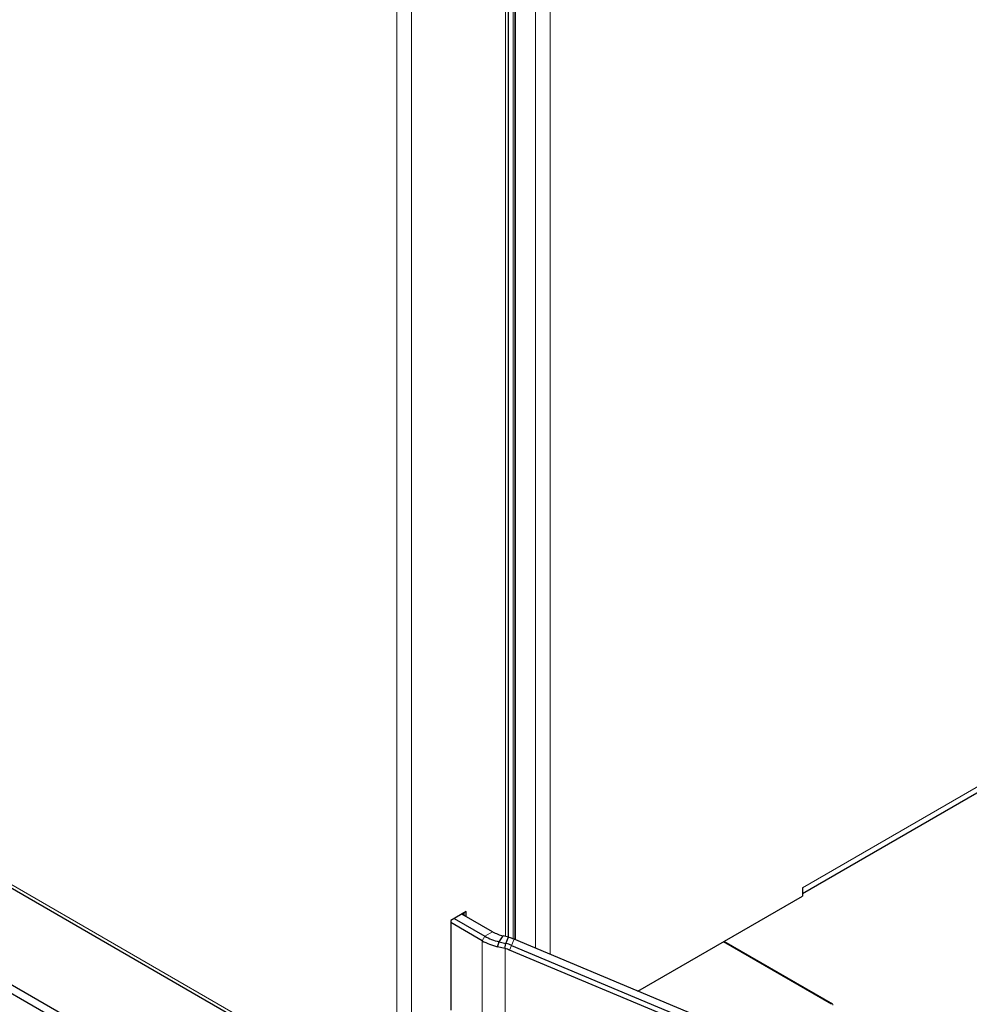
# Model space of a CAD drawing. Units: millimetres. Extents: x 0 to 210, y 0 to 297.
# Drawn here: x 158 to 171, y 83 to 96 of the extents above; entities that cross this region are included whole.
import ezdxf

# ---------------------------------------------------------------- set-up
doc = ezdxf.new("R2010")
doc.units = ezdxf.units.MM

msp = doc.modelspace()

# ---------------------------------------------------------------- linework, layer by layer
at = {"color": 8, "linetype": 'Continuous', "lineweight": 18}
for p, q in [((163.62372, 141.82934), (163.62372, 81.11305)), ((163.42573, 141.75057), (163.42573, 81.19182)), ((164.90358, 83.51585), (164.90358, 138.99865)), ((165.01023, 139.00763), (165.01023, 83.4828)), ((165.03144, 139.01088), (165.03144, 83.47399)), ((165.04205, 139.01251), (165.04205, 83.46954)), ((165.31429, 83.35522), (165.31429, 139.05426)), ((165.51228, 139.08462), (165.51228, 83.27208)), ((168.94882, 84.17952), (189.51148, 96.0501)), ((163.42573, 81.19182), (142.47415, 93.28691)), ((164.58499, 83.45794), (164.62034, 83.51917)), ((164.72641, 83.5804), (164.62034, 83.51917)), ((165.02003, 83.47879), (164.98629, 83.39441)), ((164.58499, 82.29436), (164.58499, 83.45794)), ((164.89839, 83.35132), (164.89839, 82.19408)), ((164.95928, 83.32976), (164.98629, 83.39441)), ((169.36071, 82.58172), (169.36071, 82.59261))]:
    msp.add_line(p, q, dxfattribs=at)
at = {"color": 7, "linetype": 'Continuous', "lineweight": 25}
for p, q in [((164.94458, 83.50576), (164.94458, 138.99928)), ((165.03498, 139.01142), (165.03498, 83.47251)), ((142.45492, 93.25066), (163.50296, 81.09988)), ((179.73928, 90.32707), (168.94882, 84.09786)), ((146.88708, 89.38002), (164.83699, 79.01776)), ((164.78396, 78.92591), (146.83405, 89.28817)), ((168.94882, 84.17952), (168.94882, 84.06521)), ((166.70637, 82.77067), (168.94882, 84.06521)), ((164.36971, 83.85572), (164.15758, 83.73325)), ((164.20354, 83.75979), (164.62034, 83.51917)), ((164.72641, 83.5804), (164.30961, 83.82102)), ((164.32375, 83.82918), (164.32375, 83.81285)), ((164.34143, 83.80265), (164.34143, 83.83939)), ((164.36971, 83.78632), (164.36971, 83.85572)), ((164.15758, 83.73325), (164.15758, 82.51253)), ((164.58499, 83.45794), (164.15758, 83.70467)), ((164.81542, 83.44399), (164.87272, 83.52402)), ((164.94338, 83.5053), (164.87272, 83.52403)), ((164.90964, 83.42092), (164.94339, 83.50532)), ((164.95238, 83.50274), (164.9434, 83.50533)), ((167.46255, 82.45314), (165.02003, 83.47879)), ((164.79631, 83.37649), (164.81541, 83.44399)), ((164.89305, 83.35288), (164.79631, 83.37639)), ((164.81542, 83.44399), (164.90964, 83.42092)), ((164.89305, 83.35288), (164.90974, 83.4209)), ((164.89839, 83.35132), (164.89305, 83.35288)), ((164.98629, 83.39441), (167.4288, 82.36876)), ((169.34303, 82.59261), (167.87048, 83.4427)), ((169.36071, 82.59261), (167.87932, 83.4478)), ((167.40179, 82.30411), (164.95928, 83.32976))]:
    msp.add_line(p, q, dxfattribs=at)
for centre, radius, start, end in [((164.97813, 84.15682), 0.73117, 240.703197, 257.141752), ((164.99475, 84.05864), 0.54838, 240.703197, 257.141752), ((164.77716, 82.90049), 0.62722, 67.218662, 73.778344), ((164.97259, 84.14872), 0.7921, 240.703197, 257.141752), ((164.74069, 82.80929), 0.5645, 67.218662, 73.778344), ((164.74358, 82.81654), 0.62677, 67.216991, 74.636539)]:
    msp.add_arc(centre, radius, start, end, dxfattribs=at)

doc.saveas('drawing.dxf')
